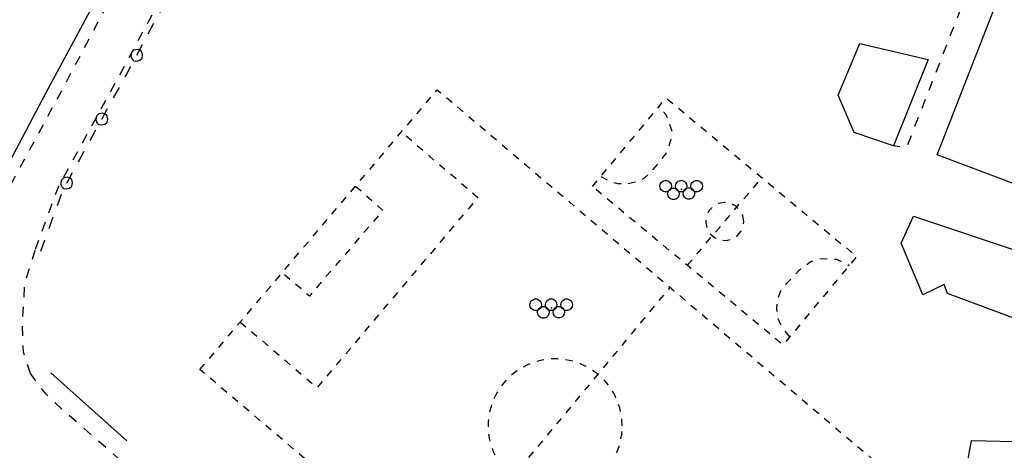
# Model space of a CAD drawing. Units: millimetres. Extents: x 71 to 7993, y 70 to 2100.
# Drawn here: x 269 to 431, y 587 to 658 of the extents above; entities that cross this region are included whole.
import ezdxf

# ---------------------------------------------------------------- set-up
doc = ezdxf.new("R2010")
doc.units = ezdxf.units.MM
doc.linetypes.add('DASHED', pattern=[19.05, 12.7, -6.35])
for name, color, linetype in [('CAMPO_SPORTIVO_V', 84, 'Continuous'), ('EDIFICIO', 190, 'Continuous'), ('IMP_SPORT', 190, 'Continuous'), ('IMP_SPORT_V', 190, 'Continuous'), ('MARCIAPIEDE_V', 212, 'DASHED'), ('PONTE_GENERICO', 6, 'Continuous'), ('VIALE_ALBERATO_V', 212, 'Continuous')]:
    doc.layers.add(name, color=color, linetype=linetype)

# ---------------------------------------------------------------- blocks, each defined once
blk = doc.blocks.new('21819485')
at = {"layer": 'IMP_SPORT_V'}
for points in [[(95248.828125, 86205.53125), (95248.890625, 86205.859375), (95249.054688, 86206.148438), (95249.304688, 86206.359375), (95249.617188, 86206.476563), (95249.953125, 86206.476563), (95250.265625, 86206.359375), (95250.515625, 86206.148438), (95250.679688, 86205.859375), (95250.742188, 86205.53125), (95250.679688, 86205.210938), (95250.515625, 86204.921875), (95250.265625, 86204.710938), (95249.953125, 86204.59375), (95249.617188, 86204.59375), (95249.304688, 86204.710938), (95249.054688, 86204.921875), (95248.890625, 86205.210938)], [(95250.101563, 86204.28125), (95250.164063, 86204.601563), (95250.328125, 86204.890625), (95250.578125, 86205.101563), (95250.890625, 86205.21875), (95251.226563, 86205.21875), (95251.539063, 86205.101563), (95251.789063, 86204.890625), (95251.953125, 86204.601563), (95252.015625, 86204.28125), (95251.953125, 86203.953125), (95251.789063, 86203.664063), (95251.539063, 86203.453125), (95251.226563, 86203.335938), (95250.890625, 86203.335938), (95250.578125, 86203.453125), (95250.328125, 86203.664063), (95250.164063, 86203.953125)], [(95251.375, 86205.53125), (95251.4375, 86205.859375), (95251.601563, 86206.148438), (95251.851563, 86206.359375), (95252.164063, 86206.476563), (95252.5, 86206.476563), (95252.804688, 86206.359375), (95253.0625, 86206.148438), (95253.226563, 86205.859375), (95253.289063, 86205.53125), (95253.226563, 86205.210938), (95253.0625, 86204.921875), (95252.804688, 86204.710938), (95252.5, 86204.59375), (95252.164063, 86204.59375), (95251.851563, 86204.710938), (95251.601563, 86204.921875), (95251.4375, 86205.210938)], [(95252.640625, 86204.328125), (95252.703125, 86204.65625), (95252.867188, 86204.945313), (95253.117188, 86205.15625), (95253.429688, 86205.265625), (95253.765625, 86205.265625), (95254.078125, 86205.15625), (95254.328125, 86204.945313), (95254.492188, 86204.65625), (95254.554688, 86204.328125), (95254.492188, 86204), (95254.328125, 86203.71875), (95254.078125, 86203.5), (95253.765625, 86203.390625), (95253.429688, 86203.390625), (95253.117188, 86203.5), (95252.867188, 86203.71875), (95252.703125, 86204)], [(95253.921875, 86205.53125), (95253.976563, 86205.859375), (95254.148438, 86206.148438), (95254.398438, 86206.359375), (95254.710938, 86206.476563), (95255.039063, 86206.476563), (95255.351563, 86206.359375), (95255.609375, 86206.148438), (95255.773438, 86205.859375), (95255.828125, 86205.53125), (95255.773438, 86205.210938), (95255.609375, 86204.921875), (95255.351563, 86204.710938), (95255.039063, 86204.59375), (95254.710938, 86204.59375), (95254.398438, 86204.710938), (95254.148438, 86204.921875), (95253.976563, 86205.210938)]]:
    blk.add_lwpolyline(points, close=True, dxfattribs=at)
blk = doc.blocks.new('21819399')
at = {"layer": 'CAMPO_SPORTIVO_V'}
for p, q in [((95207.96875, 86212.960938), (95207.054688, 86213.742188)), ((95209.789063, 86211.398438), (95208.875, 86212.179688)), ((95211.609375, 86209.828125), (95210.695313, 86210.609375)), ((95213.429688, 86208.265625), (95212.515625, 86209.046875)), ((95215.25, 86206.703125), (95214.335938, 86207.484375)), ((95217.070313, 86205.140625), (95216.15625, 86205.921875)), ((95217.28125, 86201.734375), (95218.054688, 86202.648438)), ((95215.734375, 86199.90625), (95216.507813, 86200.820313)), ((95214.179688, 86198.070313), (95214.953125, 86198.984375)), ((95212.632813, 86196.242188), (95213.40625, 86197.15625)), ((95211.078125, 86194.40625), (95211.851563, 86195.320313)), ((95209.53125, 86192.578125), (95210.304688, 86193.492188)), ((95207.976563, 86190.742188), (95208.757813, 86191.65625)), ((95206.429688, 86188.914063), (95207.203125, 86189.828125)), ((95204.875, 86187.078125), (95205.65625, 86187.992188)), ((95203.328125, 86185.25), (95204.101563, 86186.164063)), ((95201.78125, 86183.414063), (95202.554688, 86184.328125)), ((95179.726563, 86183.148438), (95180.640625, 86182.367188)), ((95200.226563, 86181.585938), (95201, 86182.5)), ((95181.546875, 86181.585938), (95182.460938, 86180.8125)), ((95183.375, 86180.03125), (95184.289063, 86179.25)), ((95198.679688, 86179.75), (95199.453125, 86180.664063)), ((95185.195313, 86178.46875), (95186.109375, 86177.6875)), ((95197.125, 86177.921875), (95197.90625, 86178.835938)), ((95187.023438, 86176.90625), (95187.9375, 86176.132813)), ((95195.578125, 86176.085938), (95196.351563, 86177)), ((95188.84375, 86175.351563), (95189.757813, 86174.570313)), ((95194.023438, 86174.257813), (95194.804688, 86175.171875)), ((95190.671875, 86173.789063), (95191.585938, 86173.007813)), ((95192.476563, 86172.421875), (95193.25, 86173.335938))]:
    blk.add_line(p, q, dxfattribs=at)
blk.add_lwpolyline([(95218.828125, 86203.570313), (95218.859375, 86203.601563), (95217.976563, 86204.359375)], dxfattribs=at)
blk = doc.blocks.new('21816938')
at = {"layer": 'CAMPO_SPORTIVO_V'}
blk.add_line((95262.59375, 86199.320313), (95262.632813, 86199.710938), dxfattribs=at)
for points in [[(95257.414063, 86202.007813), (95256.890625, 86201.453125), (95256.710938, 86201.054688)], [(95259.601563, 86202.820313), (95259.40625, 86202.84375), (95258.4375, 86202.65625), (95258.421875, 86202.648438)], [(95261.726563, 86201.867188), (95261.296875, 86202.273438), (95260.75, 86202.539063)], [(95262.632813, 86199.710938), (95262.46875, 86200.703125), (95262.382813, 86200.875)], [(95256.414063, 86199.90625), (95256.382813, 86199.546875), (95256.5625, 86198.726563)], [(95257.125, 86197.679688), (95257.84375, 86197.046875), (95258.070313, 86196.953125)], [(95261.453125, 86197.28125), (95261.5625, 86197.351563), (95262.203125, 86198.117188), (95262.226563, 86198.179688)], [(95259.210938, 86196.632813), (95259.75, 86196.59375), (95260.390625, 86196.75)]]:
    blk.add_lwpolyline(points, dxfattribs=at)
blk = doc.blocks.new('21816937')
at = {"layer": 'CAMPO_SPORTIVO_V'}
for p, q in [((95264.226563, 86205.273438), (95265.007813, 86206.1875)), ((95262.671875, 86203.445313), (95263.453125, 86204.359375)), ((95261.117188, 86201.617188), (95261.898438, 86202.53125)), ((95259.5625, 86199.789063), (95260.34375, 86200.703125)), ((95258.007813, 86197.960938), (95258.789063, 86198.875)), ((95256.453125, 86196.132813), (95257.234375, 86197.046875)), ((95254.898438, 86194.304688), (95255.679688, 86195.21875)), ((95253.34375, 86192.476563), (95254.125, 86193.390625))]:
    blk.add_line(p, q, dxfattribs=at)
blk = doc.blocks.new('21816936')
at = {"layer": 'CAMPO_SPORTIVO_V'}
for p, q in [((95250.84375, 86214.507813), (95250.484375, 86215.65625)), ((95239.078125, 86207.117188), (95240.125, 86206.539063)), ((95243.609375, 86205.96875), (95244.78125, 86206.226563))]:
    blk.add_line(p, q, dxfattribs=at)
for points in [[(95250.070313, 86216.773438), (95249.867188, 86217.257813), (95249.4375, 86217.78125)], [(95250.335938, 86212.1875), (95250.476563, 86212.539063), (95250.65625, 86213.335938)], [(95249.210938, 86210.09375), (95249.84375, 86210.90625), (95249.90625, 86211.0625)], [(95247.695313, 86208.234375), (95247.71875, 86208.25), (95248.46875, 86209.15625)], [(95245.890625, 86206.679688), (95246.289063, 86206.867188), (95246.835938, 86207.398438)], [(95241.242188, 86206.125), (95241.953125, 86205.96875), (95242.421875, 86205.9375)]]:
    blk.add_lwpolyline(points, dxfattribs=at)
blk = doc.blocks.new('21816935')
at = {"layer": 'CAMPO_SPORTIVO_V'}
for p, q in [((95275.164063, 86193.609375), (95276.367188, 86193.578125)), ((95279.75, 86192.601563), (95280, 86192.476563)), ((95270.226563, 86180.71875), (95269.4375, 86181.625))]:
    blk.add_line(p, q, dxfattribs=at)
for points in [[(95273, 86192.632813), (95273.546875, 86193.046875), (95274.03125, 86193.226563)], [(95277.5625, 86193.515625), (95277.921875, 86193.492188), (95278.671875, 86193.125)], [(95271.1875, 86191.070313), (95271.789063, 86191.703125), (95272.046875, 86191.898438)], [(95269.554688, 86189.3125), (95269.703125, 86189.5), (95270.367188, 86190.195313)], [(95268.382813, 86187.257813), (95268.671875, 86188.171875), (95268.820313, 86188.367188)], [(95268.132813, 86184.898438), (95268.070313, 86185.273438), (95268.125, 86186.09375)], [(95268.789063, 86182.617188), (95268.351563, 86183.507813), (95268.320313, 86183.71875)]]:
    blk.add_lwpolyline(points, dxfattribs=at)
blk = doc.blocks.new('21816934')
at = {"layer": 'CAMPO_SPORTIVO_V'}
for p, q in [((95250.03125, 86219.890625), (95250.953125, 86219.125)), ((95248.460938, 86218.382813), (95249.226563, 86219.3125)), ((95251.875, 86218.359375), (95252.796875, 86217.585938)), ((95246.921875, 86216.539063), (95247.695313, 86217.460938)), ((95253.71875, 86216.820313), (95254.648438, 86216.054688)), ((95245.390625, 86214.695313), (95246.15625, 86215.617188)), ((95255.570313, 86215.289063), (95256.492188, 86214.523438)), ((95243.851563, 86212.851563), (95244.625, 86213.773438)), ((95257.414063, 86213.75), (95258.335938, 86212.984375)), ((95242.320313, 86211.007813), (95243.085938, 86211.929688)), ((95259.257813, 86212.21875), (95260.179688, 86211.453125)), ((95240.78125, 86209.164063), (95241.546875, 86210.085938)), ((95261.101563, 86210.6875), (95262.023438, 86209.914063)), ((95262.953125, 86209.148438), (95263.875, 86208.382813)), ((95239.25, 86207.320313), (95240.015625, 86208.242188)), ((95264.796875, 86207.617188), (95265.71875, 86206.851563)), ((95237.710938, 86205.476563), (95238.476563, 86206.398438)), ((95266.640625, 86206.078125), (95267.5625, 86205.3125)), ((95239.226563, 86204.21875), (95238.304688, 86204.984375)), ((95241.070313, 86202.6875), (95240.148438, 86203.453125)), ((95268.484375, 86204.546875), (95269.40625, 86203.78125)), ((95242.914063, 86201.148438), (95241.992188, 86201.914063)), ((95270.328125, 86203.015625), (95271.25, 86202.242188)), ((95244.765625, 86199.617188), (95243.84375, 86200.382813)), ((95272.179688, 86201.476563), (95273.101563, 86200.710938)), ((95246.609375, 86198.078125), (95245.6875, 86198.851563)), ((95274.023438, 86199.945313), (95274.945313, 86199.179688)), ((95248.453125, 86196.546875), (95247.53125, 86197.3125)), ((95275.867188, 86198.40625), (95276.789063, 86197.640625)), ((95250.296875, 86195.007813), (95249.375, 86195.78125)), ((95277.710938, 86196.875), (95278.632813, 86196.109375)), ((95279.554688, 86195.34375), (95280.484375, 86194.570313)), ((95252.140625, 86193.476563), (95251.21875, 86194.242188)), ((95281.085938, 86193.78125), (95280.320313, 86192.859375)), ((95253.992188, 86191.945313), (95253.0625, 86192.710938)), ((95255.835938, 86190.40625), (95254.914063, 86191.171875)), ((95279.554688, 86191.9375), (95278.78125, 86191.015625)), ((95257.679688, 86188.875), (95256.757813, 86189.640625)), ((95278.015625, 86190.09375), (95277.25, 86189.164063)), ((95259.523438, 86187.335938), (95258.601563, 86188.101563)), ((95276.484375, 86188.242188), (95275.71875, 86187.320313)), ((95261.367188, 86185.804688), (95260.445313, 86186.570313)), ((95274.945313, 86186.398438), (95274.179688, 86185.476563)), ((95263.210938, 86184.265625), (95262.289063, 86185.039063)), ((95273.414063, 86184.554688), (95272.648438, 86183.632813)), ((95265.0625, 86182.734375), (95264.140625, 86183.5)), ((95271.882813, 86182.710938), (95271.117188, 86181.78125)), ((95266.90625, 86181.195313), (95265.984375, 86181.96875)), ((95270.34375, 86180.859375), (95269.578125, 86179.9375)), ((95268.75, 86179.664063), (95267.828125, 86180.429688))]:
    blk.add_line(p, q, dxfattribs=at)
blk = doc.blocks.new('21816933')
at = {"layer": 'CAMPO_SPORTIVO_V'}
for p, q in [((95198.71875, 86205.539063), (95199.617188, 86204.742188)), ((95200.507813, 86203.9375), (95201.40625, 86203.140625)), ((95202.296875, 86202.34375), (95203.195313, 86201.539063)), ((95202.445313, 86200.632813), (95201.664063, 86199.726563)), ((95200.882813, 86198.8125), (95200.09375, 86197.90625)), ((95199.3125, 86196.992188), (95198.53125, 86196.085938)), ((95197.75, 86195.171875), (95196.96875, 86194.265625)), ((95196.1875, 86193.351563), (95195.398438, 86192.445313)), ((95187.90625, 86190.164063), (95186.992188, 86190.945313)), ((95194.617188, 86191.539063), (95193.835938, 86190.625)), ((95189.726563, 86188.601563), (95188.8125, 86189.382813)), ((95193.054688, 86189.71875), (95192.273438, 86188.804688))]:
    blk.add_line(p, q, dxfattribs=at)
blk.add_lwpolyline([(95191.492188, 86187.898438), (95191.09375, 86187.4375), (95190.640625, 86187.820313)], dxfattribs=at)
blk = doc.blocks.new('21816932')
at = {"layer": 'IMP_SPORT_V'}
for points in [[(95227.414063, 86186), (95227.476563, 86186.328125), (95227.640625, 86186.617188), (95227.890625, 86186.828125), (95228.203125, 86186.945313), (95228.539063, 86186.945313), (95228.851563, 86186.828125), (95229.101563, 86186.617188), (95229.265625, 86186.328125), (95229.328125, 86186), (95229.265625, 86185.679688), (95229.101563, 86185.390625), (95228.851563, 86185.179688), (95228.539063, 86185.0625), (95228.203125, 86185.0625), (95227.890625, 86185.179688), (95227.640625, 86185.390625), (95227.476563, 86185.679688)], [(95228.6875, 86184.75), (95228.75, 86185.070313), (95228.914063, 86185.359375), (95229.164063, 86185.570313), (95229.476563, 86185.6875), (95229.8125, 86185.6875), (95230.125, 86185.570313), (95230.375, 86185.359375), (95230.539063, 86185.070313), (95230.601563, 86184.75), (95230.539063, 86184.421875), (95230.375, 86184.132813), (95230.125, 86183.921875), (95229.8125, 86183.804688), (95229.476563, 86183.804688), (95229.164063, 86183.921875), (95228.914063, 86184.132813), (95228.75, 86184.421875)], [(95229.960938, 86186), (95230.023438, 86186.328125), (95230.1875, 86186.617188), (95230.4375, 86186.828125), (95230.75, 86186.945313), (95231.085938, 86186.945313), (95231.390625, 86186.828125), (95231.648438, 86186.617188), (95231.8125, 86186.328125), (95231.875, 86186), (95231.8125, 86185.679688), (95231.648438, 86185.390625), (95231.390625, 86185.179688), (95231.085938, 86185.0625), (95230.75, 86185.0625), (95230.4375, 86185.179688), (95230.1875, 86185.390625), (95230.023438, 86185.679688)], [(95231.226563, 86184.796875), (95231.289063, 86185.125), (95231.453125, 86185.414063), (95231.703125, 86185.625), (95232.015625, 86185.734375), (95232.351563, 86185.734375), (95232.664063, 86185.625), (95232.914063, 86185.414063), (95233.078125, 86185.125), (95233.140625, 86184.796875), (95233.078125, 86184.46875), (95232.914063, 86184.1875), (95232.664063, 86183.96875), (95232.351563, 86183.859375), (95232.015625, 86183.859375), (95231.703125, 86183.96875), (95231.453125, 86184.1875), (95231.289063, 86184.46875)], [(95232.507813, 86186), (95232.5625, 86186.328125), (95232.734375, 86186.617188), (95232.984375, 86186.828125), (95233.296875, 86186.945313), (95233.625, 86186.945313), (95233.9375, 86186.828125), (95234.195313, 86186.617188), (95234.359375, 86186.328125), (95234.414063, 86186), (95234.359375, 86185.679688), (95234.195313, 86185.390625), (95233.9375, 86185.179688), (95233.625, 86185.0625), (95233.296875, 86185.0625), (95232.984375, 86185.179688), (95232.734375, 86185.390625), (95232.5625, 86185.679688)]]:
    blk.add_lwpolyline(points, close=True, dxfattribs=at)
blk = doc.blocks.new('21816931')
at = {"layer": 'CAMPO_SPORTIVO_V'}
for points in [[(95227.421875, 86176.265625), (95227.046875, 86176.117188), (95226.335938, 86175.75)], [(95229.726563, 86176.921875), (95228.953125, 86176.773438), (95228.554688, 86176.65625)], [(95232.117188, 86177.0625), (95231.921875, 86177.078125), (95230.921875, 86177.070313), (95230.914063, 86177.070313)], [(95234.476563, 86176.695313), (95233.898438, 86176.84375), (95233.304688, 86176.945313)], [(95236.710938, 86175.820313), (95235.796875, 86176.242188), (95235.617188, 86176.3125)], [(95225.304688, 86175.140625), (95224.523438, 86174.53125), (95224.367188, 86174.390625)], [(95238.695313, 86174.476563), (95238.390625, 86174.726563), (95237.734375, 86175.195313)], [(95223.507813, 86173.5625), (95223.101563, 86173.117188), (95222.734375, 86172.640625)], [(95240.34375, 86172.742188), (95239.84375, 86173.367188), (95239.570313, 86173.65625)], [(95222.070313, 86171.640625), (95221.96875, 86171.476563), (95221.523438, 86170.59375), (95221.515625, 86170.578125)], [(95241.585938, 86170.695313), (95241.507813, 86170.882813), (95241.023438, 86171.757813)], [(95221.085938, 86169.460938), (95220.859375, 86168.703125), (95220.773438, 86168.296875)], [(95242.34375, 86168.429688), (95242.210938, 86169.007813), (95242.023438, 86169.578125)], [(95220.601563, 86167.117188), (95220.5625, 86166.726563), (95220.546875, 86165.914063)], [(95242.617188, 86166.046875), (95242.570313, 86167.046875), (95242.546875, 86167.242188)], [(95220.617188, 86164.71875), (95220.78125, 86163.742188), (95220.835938, 86163.539063)], [(95242.40625, 86163.921875), (95242.53125, 86164.6875), (95242.5625, 86165.109375)], [(95221.179688, 86162.390625), (95221.382813, 86161.84375), (95221.632813, 86161.28125)], [(95241.695313, 86161.632813), (95241.773438, 86161.796875), (95242.109375, 86162.726563), (95242.117188, 86162.757813)], [(95222.203125, 86160.226563), (95222.296875, 86160.070313), (95222.882813, 86159.25), (95222.890625, 86159.242188)], [(95240.5, 86159.5625), (95240.84375, 86160.03125), (95241.15625, 86160.5625)], [(95223.679688, 86158.34375), (95224.242188, 86157.796875), (95224.5625, 86157.53125)], [(95238.890625, 86157.78125), (95239.601563, 86158.460938), (95239.742188, 86158.625)], [(95225.53125, 86156.820313), (95225.851563, 86156.609375), (95226.570313, 86156.21875)], [(95236.929688, 86156.40625), (95237.273438, 86156.59375), (95237.953125, 86157.039063)], [(95227.65625, 86155.726563), (95228.59375, 86155.421875), (95228.804688, 86155.375)], [(95229.984375, 86155.140625), (95230.546875, 86155.046875), (95231.171875, 86155.023438)], [(95232.375, 86155.039063), (95232.546875, 86155.046875), (95233.546875, 86155.1875), (95233.5625, 86155.1875)], [(95234.726563, 86155.476563), (95235.46875, 86155.71875), (95235.851563, 86155.882813)]]:
    blk.add_lwpolyline(points, dxfattribs=at)
blk = doc.blocks.new('21816930')
at = {"layer": 'CAMPO_SPORTIVO_V'}
for p, q in [((95250.257813, 86188.523438), (95250.523438, 86188.84375)), ((95248.726563, 86186.679688), (95249.492188, 86187.601563)), ((95247.1875, 86184.835938), (95247.960938, 86185.757813)), ((95245.65625, 86182.984375), (95246.421875, 86183.914063)), ((95244.125, 86181.140625), (95244.890625, 86182.0625)), ((95242.585938, 86179.296875), (95243.351563, 86180.21875)), ((95241.054688, 86177.453125), (95241.820313, 86178.375)), ((95239.523438, 86175.601563), (95240.289063, 86176.53125)), ((95237.984375, 86173.757813), (95238.75, 86174.679688)), ((95236.453125, 86171.914063), (95237.21875, 86172.835938)), ((95234.914063, 86170.070313), (95235.6875, 86170.992188)), ((95233.382813, 86168.21875), (95234.148438, 86169.148438)), ((95231.851563, 86166.375), (95232.617188, 86167.296875)), ((95230.3125, 86164.53125), (95231.085938, 86165.453125)), ((95228.78125, 86162.6875), (95229.546875, 86163.609375)), ((95227.25, 86160.835938), (95228.015625, 86161.765625)), ((95225.710938, 86158.992188), (95226.476563, 86159.914063)), ((95224.179688, 86157.148438), (95224.945313, 86158.070313)), ((95222.648438, 86155.304688), (95223.414063, 86156.226563)), ((95221.109375, 86153.453125), (95221.875, 86154.382813)), ((95219.578125, 86151.609375), (95220.34375, 86152.53125)), ((95218.039063, 86149.765625), (95218.8125, 86150.6875)), ((95216.507813, 86147.921875), (95217.273438, 86148.84375)), ((95214.976563, 86146.070313), (95215.742188, 86147)), ((95213.4375, 86144.226563), (95214.210938, 86145.148438)), ((95211.90625, 86142.382813), (95212.671875, 86143.304688))]:
    blk.add_line(p, q, dxfattribs=at)
blk = doc.blocks.new('21816928')
at = {"layer": 'CAMPO_SPORTIVO_V'}
for p, q in [((95210.34375, 86219.242188), (95211.125, 86220.15625)), ((95213.679688, 86220.109375), (95214.59375, 86219.335938)), ((95208.796875, 86217.40625), (95209.570313, 86218.320313)), ((95215.507813, 86218.554688), (95216.421875, 86217.78125)), ((95207.242188, 86215.578125), (95208.015625, 86216.492188)), ((95217.335938, 86217), (95218.257813, 86216.226563)), ((95219.171875, 86215.453125), (95220.085938, 86214.671875)), ((95205.6875, 86213.75), (95206.460938, 86214.664063)), ((95221, 86213.898438), (95221.914063, 86213.125)), ((95204.132813, 86211.921875), (95204.914063, 86212.835938)), ((95222.828125, 86212.34375), (95223.742188, 86211.570313)), ((95202.578125, 86210.085938), (95203.359375, 86211.007813)), ((95224.65625, 86210.789063), (95225.570313, 86210.015625)), ((95201.03125, 86208.257813), (95201.804688, 86209.171875)), ((95226.492188, 86209.242188), (95227.40625, 86208.460938)), ((95199.476563, 86206.429688), (95200.25, 86207.34375)), ((95228.320313, 86207.6875), (95229.234375, 86206.90625)), ((95197.921875, 86204.601563), (95198.703125, 86205.515625)), ((95230.148438, 86206.132813), (95231.0625, 86205.359375)), ((95196.367188, 86202.765625), (95197.148438, 86203.6875)), ((95231.976563, 86204.578125), (95232.890625, 86203.804688)), ((95194.820313, 86200.9375), (95195.59375, 86201.851563)), ((95233.804688, 86203.03125), (95234.726563, 86202.25)), ((95235.640625, 86201.476563), (95236.554688, 86200.695313)), ((95193.265625, 86199.109375), (95194.039063, 86200.023438)), ((95237.46875, 86199.921875), (95238.382813, 86199.148438)), ((95191.710938, 86197.28125), (95192.492188, 86198.195313)), ((95239.296875, 86198.367188), (95240.210938, 86197.59375)), ((95190.15625, 86195.453125), (95190.9375, 86196.367188)), ((95241.125, 86196.8125), (95242.046875, 86196.039063)), ((95188.609375, 86193.617188), (95189.382813, 86194.53125)), ((95242.960938, 86195.265625), (95243.875, 86194.484375)), ((95244.789063, 86193.710938), (95245.703125, 86192.9375)), ((95187.054688, 86191.789063), (95187.828125, 86192.703125)), ((95246.617188, 86192.15625), (95247.53125, 86191.382813)), ((95185.5, 86189.960938), (95186.273438, 86190.875)), ((95248.445313, 86190.601563), (95249.359375, 86189.828125)), ((95183.945313, 86188.132813), (95184.726563, 86189.046875)), ((95250.28125, 86189.054688), (95251.195313, 86188.273438)), ((95182.398438, 86186.296875), (95183.171875, 86187.21875)), ((95252.109375, 86187.5), (95253.023438, 86186.71875)), ((95253.9375, 86185.945313), (95254.851563, 86185.171875)), ((95180.84375, 86184.46875), (95181.617188, 86185.382813)), ((95255.765625, 86184.390625), (95256.679688, 86183.617188)), ((95179.289063, 86182.640625), (95180.0625, 86183.554688)), ((95257.59375, 86182.84375), (95258.515625, 86182.0625)), ((95177.734375, 86180.8125), (95178.515625, 86181.726563)), ((95259.429688, 86181.289063), (95260.34375, 86180.507813)), ((95176.1875, 86178.976563), (95176.960938, 86179.898438)), ((95261.257813, 86179.734375), (95262.171875, 86178.960938)), ((95174.632813, 86177.148438), (95175.40625, 86178.0625)), ((95263.085938, 86178.179688), (95264, 86177.40625)), ((95173.078125, 86175.320313), (95173.851563, 86176.234375)), ((95264.914063, 86176.625), (95265.828125, 86175.851563)), ((95173.84375, 86174.671875), (95173.078125, 86175.320313)), ((95266.75, 86175.078125), (95267.664063, 86174.296875)), ((95175.671875, 86173.125), (95174.757813, 86173.898438)), ((95268.578125, 86173.523438), (95269.492188, 86172.742188)), ((95177.5, 86171.570313), (95176.585938, 86172.34375)), ((95270.40625, 86171.96875), (95271.320313, 86171.195313)), ((95179.328125, 86170.015625), (95178.414063, 86170.796875)), ((95272.234375, 86170.414063), (95273.148438, 86169.640625)), ((95181.164063, 86168.460938), (95180.25, 86169.242188)), ((95274.0625, 86168.867188), (95274.984375, 86168.085938)), ((95182.992188, 86166.914063), (95182.078125, 86167.6875)), ((95275.898438, 86167.3125), (95276.8125, 86166.53125)), ((95184.820313, 86165.359375), (95183.90625, 86166.132813)), ((95186.648438, 86163.804688), (95185.734375, 86164.585938)), ((95277.726563, 86165.757813), (95278.640625, 86164.984375)), ((95188.484375, 86162.25), (95187.570313, 86163.03125)), ((95279.554688, 86164.203125), (95280.46875, 86163.429688)), ((95190.3125, 86160.703125), (95189.398438, 86161.476563)), ((95281.382813, 86162.648438), (95282.296875, 86161.875)), ((95192.140625, 86159.148438), (95191.226563, 86159.921875)), ((95283.21875, 86161.101563), (95284.132813, 86160.320313)), ((95193.96875, 86157.59375), (95193.054688, 86158.375)), ((95285.046875, 86159.546875), (95285.960938, 86158.773438)), ((95195.804688, 86156.039063), (95194.882813, 86156.820313)), ((95286.875, 86157.992188), (95287.789063, 86157.21875)), ((95288.703125, 86156.4375), (95289.617188, 86155.664063)), ((95197.632813, 86154.492188), (95196.71875, 86155.265625)), ((95289.546875, 86154.804688), (95288.773438, 86153.890625)), ((95199.460938, 86152.9375), (95198.546875, 86153.710938)), ((95201.289063, 86151.382813), (95200.375, 86152.164063)), ((95287.992188, 86152.976563), (95287.21875, 86152.0625)), ((95203.125, 86149.828125), (95202.203125, 86150.609375)), ((95286.445313, 86151.140625), (95285.664063, 86150.226563)), ((95204.953125, 86148.28125), (95204.039063, 86149.054688)), ((95284.890625, 86149.3125), (95284.109375, 86148.398438)), ((95206.78125, 86146.726563), (95205.867188, 86147.5)), ((95283.335938, 86147.484375), (95282.5625, 86146.570313)), ((95208.609375, 86145.171875), (95207.695313, 86145.953125)), ((95281.78125, 86145.65625), (95281.007813, 86144.742188)), ((95210.445313, 86143.617188), (95209.523438, 86144.398438)), ((95280.234375, 86143.820313), (95279.453125, 86142.90625)), ((95212.273438, 86142.070313), (95211.359375, 86142.84375)), ((95278.679688, 86141.992188), (95277.90625, 86141.078125)), ((95214.101563, 86140.515625), (95213.1875, 86141.289063)), ((95215.929688, 86138.960938), (95215.015625, 86139.742188)), ((95277.125, 86140.164063), (95276.351563, 86139.25)), ((95217.765625, 86137.40625), (95216.84375, 86138.1875)), ((95275.578125, 86138.335938), (95274.796875, 86137.414063)), ((95219.59375, 86135.859375), (95218.679688, 86136.632813)), ((95274.023438, 86136.5), (95273.242188, 86135.585938)), ((95221.421875, 86134.304688), (95220.507813, 86135.078125)), ((95272.46875, 86134.671875), (95271.695313, 86133.757813)), ((95223.25, 86132.75), (95222.335938, 86133.53125)), ((95270.914063, 86132.84375), (95270.140625, 86131.929688)), ((95225.085938, 86131.195313), (95224.164063, 86131.976563)), ((95269.367188, 86131.007813), (95268.585938, 86130.09375)), ((95226.914063, 86129.648438), (95226, 86130.421875)), ((95228.742188, 86128.09375), (95227.828125, 86128.867188)), ((95267.8125, 86129.179688), (95267.039063, 86128.265625)), ((95230.570313, 86126.539063), (95229.65625, 86127.320313)), ((95266.257813, 86127.351563), (95265.484375, 86126.4375)), ((95232.40625, 86124.984375), (95231.484375, 86125.765625)), ((95234.234375, 86123.4375), (95233.320313, 86124.210938)), ((95264.710938, 86125.523438), (95263.929688, 86124.609375)), ((95236.0625, 86121.882813), (95235.148438, 86122.65625)), ((95263.15625, 86123.6875), (95262.375, 86122.773438)), ((95237.890625, 86120.328125), (95236.976563, 86121.109375)), ((95261.601563, 86121.859375), (95260.828125, 86120.945313)), ((95239.726563, 86118.773438), (95238.804688, 86119.554688)), ((95260.046875, 86120.03125), (95259.273438, 86119.117188)), ((95241.554688, 86117.226563), (95240.640625, 86118)), ((95258.5, 86118.203125), (95257.71875, 86117.28125)), ((95243.382813, 86115.671875), (95242.46875, 86116.445313)), ((95256.945313, 86116.367188), (95256.171875, 86115.453125)), ((95245.210938, 86114.117188), (95244.296875, 86114.898438)), ((95255.390625, 86114.539063), (95254.617188, 86113.625)), ((95247.046875, 86112.5625), (95246.125, 86113.34375)), ((95253.84375, 86112.710938), (95253.0625, 86111.796875)), ((95248.875, 86111.015625), (95247.960938, 86111.789063)), ((95250.703125, 86109.460938), (95249.789063, 86110.234375)), ((95252.289063, 86110.875), (95251.507813, 86109.960938))]:
    blk.add_line(p, q, dxfattribs=at)
blk.add_lwpolyline([(95211.898438, 86221.070313), (95212.171875, 86221.390625), (95212.765625, 86220.890625)], dxfattribs=at)
blk = doc.blocks.new('2181682')
at = {"layer": 'MARCIAPIEDE_V'}
for p, q in [((95145.476563, 86193.484375), (95145.953125, 86195.007813)), ((95144.515625, 86190.429688), (95144.992188, 86191.953125)), ((95144.109375, 86187.273438), (95144.203125, 86188.867188)), ((95143.921875, 86184.078125), (95144.015625, 86185.671875)), ((95143.921875, 86180.882813), (95143.875, 86182.484375)), ((95145.171875, 86174.671875), (95144.671875, 86176.1875))]:
    blk.add_line(p, q, dxfattribs=at)
blk.add_lwpolyline([(95144.171875, 86177.710938), (95144, 86178.21875), (95143.96875, 86179.28125)], dxfattribs=at)
blk = doc.blocks.new('2181681')
at = {"layer": 'VIALE_ALBERATO_V'}
for p, q in [((95244.304688, 86323.9375), (95244.71875, 86324.226563)), ((95237.820313, 86319.25), (95239.429688, 86320.4375)), ((95234.601563, 86316.875), (95236.210938, 86318.0625)), ((95231.53125, 86314.320313), (95233.046875, 86315.625)), ((95228.5, 86311.710938), (95230.015625, 86313.015625)), ((95225.46875, 86309.101563), (95226.984375, 86310.40625)), ((95222.523438, 86306.398438), (95223.984375, 86307.757813)), ((95219.59375, 86303.671875), (95221.054688, 86305.039063)), ((95216.664063, 86300.953125), (95218.125, 86302.3125)), ((95213.734375, 86298.226563), (95215.195313, 86299.585938)), ((95208.039063, 86292.609375), (95209.445313, 86294.03125)), ((95205.21875, 86289.773438), (95206.625, 86291.195313)), ((95200, 86283.71875), (95201.265625, 86285.265625)), ((95197.46875, 86280.625), (95198.734375, 86282.171875)), ((95192.429688, 86274.40625), (95193.679688, 86275.96875)), ((95189.914063, 86271.296875), (95191.171875, 86272.851563)), ((95187.59375, 86268.039063), (95188.710938, 86269.695313)), ((95185.351563, 86264.726563), (95186.46875, 86266.382813)), ((95180.984375, 86258.023438), (95182.0625, 86259.710938)), ((95178.84375, 86254.648438), (95179.914063, 86256.335938)), ((95174.585938, 86247.867188), (95175.640625, 86249.570313)), ((95172.46875, 86244.476563), (95173.53125, 86246.171875)), ((95170.359375, 86241.078125), (95171.414063, 86242.773438)), ((95166.453125, 86234.109375), (95167.398438, 86235.867188)), ((95164.5625, 86230.585938), (95165.507813, 86232.34375)), ((95162.664063, 86227.0625), (95163.609375, 86228.820313)), ((95158.835938, 86220.039063), (95159.804688, 86221.789063)), ((95156.914063, 86216.53125), (95157.875, 86218.28125)), ((95154.984375, 86213.023438), (95155.953125, 86214.78125)), ((95153.0625, 86209.523438), (95154.023438, 86211.273438)), ((95151.132813, 86206.015625), (95152.09375, 86207.765625)), ((95149.617188, 86202.320313), (95150.304688, 86204.195313)), ((95148.234375, 86198.570313), (95148.921875, 86200.445313)), ((95146.851563, 86194.8125), (95147.539063, 86196.6875))]:
    blk.add_line(p, q, dxfattribs=at)
for points in [[(95241.039063, 86321.617188), (95242.226563, 86322.492188), (95242.664063, 86322.796875)], [(95210.851563, 86295.453125), (95212.09375, 86296.703125), (95212.265625, 86296.867188)], [(95202.539063, 86286.8125), (95203.726563, 86288.273438), (95203.804688, 86288.351563)], [(95194.9375, 86277.523438), (95196.117188, 86278.976563), (95196.195313, 86279.078125)], [(95183.132813, 86261.40625), (95183.53125, 86262.039063), (95184.234375, 86263.070313)], [(95176.695313, 86251.265625), (95177.09375, 86251.898438), (95177.765625, 86252.960938)], [(95168.351563, 86237.632813), (95169.179688, 86239.179688), (95169.304688, 86239.382813)], [(95160.765625, 86223.539063), (95160.90625, 86223.796875), (95161.710938, 86225.296875)]]:
    blk.add_lwpolyline(points, dxfattribs=at)
for points in [[(95238.632813, 86319.84375), (95238.328125, 86320.101563), (95237.78125, 86320.242188), (95237.234375, 86320.054688), (95236.875, 86319.546875), (95236.875, 86318.992188), (95237.023438, 86318.65625), (95237.367188, 86318.421875), (95237.921875, 86318.296875), (95238.421875, 86318.445313), (95238.75, 86318.90625), (95238.828125, 86319.460938)], [(95229.257813, 86312.367188), (95228.929688, 86312.601563), (95228.375, 86312.695313), (95227.84375, 86312.46875), (95227.53125, 86311.9375), (95227.570313, 86311.382813), (95227.742188, 86311.054688), (95228.109375, 86310.84375), (95228.664063, 86310.765625), (95229.15625, 86310.953125), (95229.445313, 86311.4375), (95229.484375, 86311.992188)], [(95220.320313, 86304.359375), (95219.984375, 86304.585938), (95219.421875, 86304.65625), (95218.90625, 86304.414063), (95218.609375, 86303.867188), (95218.671875, 86303.3125), (95218.851563, 86303), (95219.226563, 86302.804688), (95219.789063, 86302.742188), (95220.265625, 86302.945313), (95220.539063, 86303.4375), (95220.554688, 86304)], [(95211.554688, 86296.164063), (95211.210938, 86296.375), (95210.648438, 86296.429688), (95210.140625, 86296.15625), (95209.867188, 86295.601563), (95209.953125, 86295.046875), (95210.148438, 86294.742188), (95210.523438, 86294.5625), (95211.09375, 86294.523438), (95211.5625, 86294.75), (95211.8125, 86295.25), (95211.8125, 86295.8125)], [(95203.164063, 86287.585938), (95202.804688, 86287.765625), (95202.242188, 86287.765625), (95201.757813, 86287.445313), (95201.539063, 86286.867188), (95201.671875, 86286.328125), (95201.898438, 86286.039063), (95202.296875, 86285.890625), (95202.859375, 86285.914063), (95203.304688, 86286.179688), (95203.507813, 86286.703125), (95203.453125, 86287.257813)], [(95195.5625, 86278.304688), (95195.203125, 86278.476563), (95194.640625, 86278.46875), (95194.15625, 86278.148438), (95193.9375, 86277.570313), (95194.078125, 86277.03125), (95194.3125, 86276.742188), (95194.703125, 86276.601563), (95195.273438, 86276.625), (95195.71875, 86276.898438), (95195.914063, 86277.421875), (95195.851563, 86277.976563)], [(95188.15625, 86268.867188), (95187.773438, 86269.007813), (95187.21875, 86268.960938), (95186.765625, 86268.601563), (95186.59375, 86268.007813), (95186.78125, 86267.476563), (95187.03125, 86267.210938), (95187.4375, 86267.101563), (95188, 86267.171875), (95188.421875, 86267.476563), (95188.578125, 86268.023438), (95188.46875, 86268.570313)], [(95181.523438, 86258.875), (95181.140625, 86259.007813), (95180.578125, 86258.9375), (95180.140625, 86258.570313), (95179.992188, 86257.96875), (95180.1875, 86257.445313), (95180.445313, 86257.1875), (95180.859375, 86257.09375), (95181.421875, 86257.179688), (95181.828125, 86257.492188), (95181.96875, 86258.039063), (95181.84375, 86258.585938)], [(95175.117188, 86248.71875), (95174.734375, 86248.84375), (95174.171875, 86248.773438), (95173.734375, 86248.398438), (95173.59375, 86247.796875), (95173.796875, 86247.273438), (95174.054688, 86247.015625), (95174.46875, 86246.921875), (95175.023438, 86247.015625), (95175.4375, 86247.335938), (95175.570313, 86247.882813), (95175.4375, 86248.429688)], [(95168.828125, 86238.507813), (95168.4375, 86238.609375), (95167.882813, 86238.5), (95167.46875, 86238.101563), (95167.367188, 86237.492188), (95167.601563, 86236.984375), (95167.875, 86236.742188), (95168.296875, 86236.679688), (95168.84375, 86236.804688), (95169.234375, 86237.148438), (95169.328125, 86237.703125), (95169.164063, 86238.242188)], [(95163.140625, 86227.945313), (95162.75, 86228.046875), (95162.195313, 86227.9375), (95161.78125, 86227.539063), (95161.679688, 86226.929688), (95161.914063, 86226.421875), (95162.1875, 86226.179688), (95162.609375, 86226.117188), (95163.15625, 86226.242188), (95163.546875, 86226.585938), (95163.640625, 86227.140625), (95163.476563, 86227.679688)], [(95157.398438, 86217.414063), (95157.007813, 86217.523438), (95156.453125, 86217.421875), (95156.039063, 86217.023438), (95155.921875, 86216.414063), (95156.15625, 86215.90625), (95156.429688, 86215.664063), (95156.84375, 86215.59375), (95157.398438, 86215.710938), (95157.789063, 86216.054688), (95157.890625, 86216.609375), (95157.734375, 86217.148438)], [(95151.617188, 86206.890625), (95151.226563, 86207), (95150.671875, 86206.898438), (95150.257813, 86206.5), (95150.140625, 86205.890625), (95150.375, 86205.382813), (95150.648438, 86205.140625), (95151.0625, 86205.070313), (95151.617188, 86205.1875), (95152.007813, 86205.53125), (95152.109375, 86206.085938), (95151.953125, 86206.625)]]:
    blk.add_lwpolyline(points, close=True, dxfattribs=at)
blk = doc.blocks.new('2181494')
at = {"layer": 'MARCIAPIEDE_V'}
for p, q in [((95248.046875, 86324.359375), (95249.539063, 86323.78125)), ((95251.03125, 86323.203125), (95252.523438, 86322.625)), ((95254.015625, 86322.046875), (95255.507813, 86321.46875)), ((95257, 86320.890625), (95258.492188, 86320.3125)), ((95259.984375, 86319.742188), (95261.476563, 86319.164063)), ((95265.945313, 86317.414063), (95267.429688, 86316.828125)), ((95271.898438, 86315.054688), (95273.382813, 86314.46875)), ((95274.875, 86313.875), (95276.359375, 86313.289063)), ((95277.851563, 86312.695313), (95279.335938, 86312.109375)), ((95280.820313, 86311.515625), (95282.3125, 86310.929688)), ((95283.796875, 86310.335938), (95285.28125, 86309.75)), ((95286.773438, 86309.15625), (95288.257813, 86308.570313)), ((95289.75, 86307.976563), (95291.234375, 86307.390625)), ((95292.71875, 86306.796875), (95294.210938, 86306.210938)), ((95295.695313, 86305.617188), (95297.179688, 86305.03125)), ((95298.671875, 86304.4375), (95300.15625, 86303.851563)), ((95301.648438, 86303.257813), (95303.132813, 86302.671875)), ((95304.617188, 86302.078125), (95306.109375, 86301.492188)), ((95307.59375, 86300.898438), (95309.085938, 86300.3125)), ((95310.570313, 86299.71875), (95312.054688, 86299.132813)), ((95313.546875, 86298.539063), (95315.03125, 86297.953125)), ((95316.515625, 86297.359375), (95318.007813, 86296.773438)), ((95320.5, 86291.3125), (95319.914063, 86289.820313)), ((95319.335938, 86288.335938), (95318.75, 86286.84375)), ((95318.171875, 86285.351563), (95317.585938, 86283.859375)), ((95317, 86282.375), (95316.421875, 86280.882813)), ((95315.835938, 86279.390625), (95315.257813, 86277.898438)), ((95314.671875, 86276.414063), (95314.085938, 86274.921875)), ((95313.507813, 86273.429688), (95312.921875, 86271.945313)), ((95312.34375, 86270.453125), (95311.757813, 86268.960938)), ((95311.171875, 86267.46875), (95310.59375, 86265.984375)), ((95310.007813, 86264.492188), (95309.429688, 86263)), ((95308.84375, 86261.507813), (95308.257813, 86260.023438)), ((95307.679688, 86258.53125), (95307.09375, 86257.039063)), ((95306.515625, 86255.546875), (95305.929688, 86254.0625)), ((95305.34375, 86252.570313), (95304.765625, 86251.078125)), ((95304.179688, 86249.59375), (95303.601563, 86248.101563)), ((95303.015625, 86246.609375), (95302.429688, 86245.117188)), ((95301.851563, 86243.632813), (95301.265625, 86242.140625)), ((95300.6875, 86240.648438), (95300.101563, 86239.15625)), ((95299.515625, 86237.671875), (95298.9375, 86236.179688)), ((95298.351563, 86234.6875), (95297.773438, 86233.203125)), ((95297.1875, 86231.710938), (95296.601563, 86230.21875)), ((95296.023438, 86228.726563), (95295.4375, 86227.242188)), ((95294.859375, 86225.75), (95294.273438, 86224.257813)), ((95293.6875, 86222.765625), (95293.109375, 86221.28125)), ((95292.523438, 86219.789063), (95291.945313, 86218.296875)), ((95291.359375, 86216.804688), (95290.773438, 86215.320313)), ((95290.195313, 86213.828125), (95289.609375, 86212.335938)), ((95288.351563, 86212.015625), (95287.289063, 86212.171875))]:
    blk.add_line(p, q, dxfattribs=at)
for points in [[(95244.898438, 86324.8125), (95246.3125, 86324.78125), (95246.492188, 86324.742188)], [(95262.96875, 86318.585938), (95263.25, 86318.476563), (95264.453125, 86318)], [(95268.921875, 86316.234375), (95270.40625, 86315.648438), (95270.40625, 86315.648438)], [(95319.476563, 86296.148438), (95320.59375, 86295.648438), (95320.90625, 86295.445313)], [(95321.484375, 86294.351563), (95321.351563, 86294.0625), (95321, 86292.828125)]]:
    blk.add_lwpolyline(points, dxfattribs=at)
blk = doc.blocks.new('2181492')
at = {"layer": 'MARCIAPIEDE_V'}
for p, q in [((95240.078125, 86322.039063), (95241.367188, 86322.984375)), ((95237.5, 86320.148438), (95238.789063, 86321.09375)), ((95234.921875, 86318.25), (95236.210938, 86319.195313)), ((95229.976563, 86314.195313), (95231.1875, 86315.242188)), ((95227.554688, 86312.109375), (95228.765625, 86313.15625)), ((95225.125, 86310.023438), (95226.335938, 86311.070313)), ((95222.757813, 86307.875), (95223.921875, 86308.96875)), ((95220.414063, 86305.695313), (95221.585938, 86306.78125)), ((95218.070313, 86303.515625), (95219.242188, 86304.601563)), ((95215.734375, 86301.328125), (95216.898438, 86302.421875)), ((95213.390625, 86299.148438), (95214.5625, 86300.242188)), ((95208.804688, 86294.679688), (95209.9375, 86295.8125)), ((95206.554688, 86292.414063), (95207.679688, 86293.546875)), ((95204.296875, 86290.140625), (95205.421875, 86291.273438)), ((95200.117188, 86285.304688), (95201.132813, 86286.539063)), ((95198.085938, 86282.828125), (95199.101563, 86284.0625)), ((95196.0625, 86280.351563), (95197.078125, 86281.585938)), ((95194.046875, 86277.859375), (95195.054688, 86279.109375)), ((95192.03125, 86275.375), (95193.039063, 86276.617188)), ((95190.023438, 86272.882813), (95191.03125, 86274.125)), ((95186.265625, 86267.710938), (95187.164063, 86269.039063)), ((95184.476563, 86265.0625), (95185.375, 86266.390625)), ((95180.976563, 86259.703125), (95181.835938, 86261.054688)), ((95179.257813, 86257.007813), (95180.117188, 86258.351563)), ((95177.539063, 86254.304688), (95178.398438, 86255.65625)), ((95174.140625, 86248.882813), (95174.984375, 86250.234375)), ((95172.453125, 86246.164063), (95173.296875, 86247.523438)), ((95170.757813, 86243.445313), (95171.601563, 86244.804688)), ((95169.070313, 86240.726563), (95169.914063, 86242.085938)), ((95167.484375, 86237.953125), (95168.242188, 86239.359375)), ((95165.960938, 86235.132813), (95166.726563, 86236.539063)), ((95164.445313, 86232.3125), (95165.203125, 86233.726563)), ((95162.929688, 86229.5), (95163.6875, 86230.90625)), ((95161.414063, 86226.679688), (95162.171875, 86228.085938)), ((95158.351563, 86221.0625), (95159.117188, 86222.46875)), ((95156.8125, 86218.257813), (95157.578125, 86219.664063)), ((95155.273438, 86215.453125), (95156.039063, 86216.859375)), ((95153.726563, 86212.648438), (95154.5, 86214.054688)), ((95152.1875, 86209.84375), (95152.960938, 86211.25)), ((95150.648438, 86207.039063), (95151.421875, 86208.445313)), ((95148.203125, 86201.140625), (95148.757813, 86202.640625)), ((95147.101563, 86198.132813), (95147.648438, 86199.640625)), ((95145.992188, 86195.132813), (95146.546875, 86196.632813))]:
    blk.add_line(p, q, dxfattribs=at)
for points in [[(95242.75, 86323.796875), (95243.757813, 86324.34375), (95244.171875, 86324.515625)], [(95232.40625, 86316.28125), (95233.3125, 86317.0625), (95233.632813, 86317.296875)], [(95211.0625, 86296.953125), (95211.460938, 86297.351563), (95212.21875, 86298.054688)], [(95202.140625, 86287.78125), (95203.046875, 86288.882813), (95203.164063, 86289.007813)], [(95188.054688, 86270.367188), (95188.40625, 86270.882813), (95189.015625, 86271.640625)], [(95182.695313, 86262.40625), (95182.773438, 86262.539063), (95183.578125, 86263.734375)], [(95175.828125, 86251.59375), (95176.3125, 86252.382813), (95176.679688, 86252.953125)], [(95159.890625, 86223.867188), (95160.101563, 86224.242188), (95160.65625, 86225.273438)], [(95149.3125, 86204.140625), (95149.8125, 86205.507813), (95149.882813, 86205.632813)]]:
    blk.add_lwpolyline(points, dxfattribs=at)
blk = doc.blocks.new('2181491')
at = {"layer": 'MARCIAPIEDE_V'}
for p, q in [((95146.03125, 86173.5), (95145.171875, 86174.671875)), ((95150.359375, 86168.828125), (95149.15625, 86169.882813)), ((95152.765625, 86166.710938), (95151.5625, 86167.765625)), ((95155.171875, 86164.601563), (95153.96875, 86165.65625)), ((95157.578125, 86162.492188), (95156.375, 86163.546875)), ((95159.984375, 86160.382813), (95158.78125, 86161.4375)), ((95164.835938, 86156.203125), (95163.617188, 86157.242188)), ((95167.28125, 86154.132813), (95166.0625, 86155.171875)), ((95169.71875, 86152.0625), (95168.5, 86153.101563)), ((95172.15625, 86149.992188), (95170.9375, 86151.023438)), ((95174.59375, 86147.914063), (95173.375, 86148.953125)), ((95177.03125, 86145.84375), (95175.8125, 86146.882813)), ((95179.46875, 86143.773438), (95178.25, 86144.804688)), ((95181.90625, 86141.695313), (95180.6875, 86142.734375)), ((95184.34375, 86139.625), (95183.125, 86140.664063)), ((95189.21875, 86135.476563), (95188, 86136.515625)), ((95191.65625, 86133.40625), (95190.4375, 86134.445313)), ((95194.085938, 86131.328125), (95192.867188, 86132.367188)), ((95196.523438, 86129.257813), (95195.304688, 86130.296875)), ((95198.960938, 86127.179688), (95197.742188, 86128.21875)), ((95201.398438, 86125.109375), (95200.179688, 86126.140625)), ((95203.835938, 86123.03125), (95202.617188, 86124.070313)), ((95206.273438, 86120.960938), (95205.054688, 86121.992188)), ((95208.710938, 86118.882813), (95207.492188, 86119.921875)), ((95211.148438, 86116.8125), (95209.929688, 86117.84375)), ((95213.578125, 86114.734375), (95212.367188, 86115.773438)), ((95216.015625, 86112.664063), (95214.796875, 86113.695313)), ((95218.453125, 86110.585938), (95217.234375, 86111.625)), ((95220.890625, 86108.515625), (95219.671875, 86109.546875)), ((95223.328125, 86106.4375), (95222.109375, 86107.476563))]:
    blk.add_line(p, q, dxfattribs=at)
for points in [[(95148.023438, 86171), (95147.742188, 86171.28125), (95146.992188, 86172.226563)], [(95162.398438, 86158.28125), (95161.921875, 86158.6875), (95161.1875, 86159.328125)], [(95186.78125, 86137.554688), (95186.117188, 86138.117188), (95185.5625, 86138.59375)]]:
    blk.add_lwpolyline(points, dxfattribs=at)
blk = doc.blocks.new('2181467')
at = {"layer": 'MARCIAPIEDE_V'}
for p, q in [((95173.289063, 86280.296875), (95174.835938, 86279.875)), ((95178.109375, 86277.007813), (95178.789063, 86275.5625)), ((95177.257813, 86268.429688), (95176.367188, 86267.101563)), ((95175.484375, 86265.765625), (95174.59375, 86264.4375)), ((95173.703125, 86263.109375), (95172.8125, 86261.773438)), ((95171.921875, 86260.445313), (95171.085938, 86259.078125)), ((95170.257813, 86257.710938), (95169.421875, 86256.351563)), ((95168.585938, 86254.984375), (95167.757813, 86253.617188)), ((95166.9375, 86252.25), (95166.171875, 86250.84375)), ((95165.40625, 86249.4375), (95164.640625, 86248.03125)), ((95163.875, 86246.625), (95163.117188, 86245.226563)), ((95162.351563, 86243.820313), (95161.585938, 86242.414063)), ((95160.820313, 86241.007813), (95160.054688, 86239.601563)), ((95159.296875, 86238.1875), (95158.546875, 86236.773438)), ((95157.789063, 86235.367188), (95157.039063, 86233.953125)), ((95156.289063, 86232.539063), (95155.539063, 86231.125)), ((95154.78125, 86229.71875), (95154.03125, 86228.304688)), ((95153.28125, 86226.890625), (95152.523438, 86225.476563)), ((95151.773438, 86224.070313), (95151.023438, 86222.65625)), ((95112.890625, 86222.523438), (95113.257813, 86222.71875)), ((95113.453125, 86219.664063), (95112.945313, 86221.179688)), ((95114.453125, 86216.625), (95113.953125, 86218.140625)), ((95148.757813, 86218.421875), (95148, 86217.015625)), ((95115.460938, 86213.585938), (95114.960938, 86215.101563)), ((95147.234375, 86215.609375), (95146.476563, 86214.195313)), ((95116.46875, 86210.546875), (95115.96875, 86212.070313)), ((95145.71875, 86212.789063), (95144.953125, 86211.382813)), ((95144.195313, 86209.976563), (95143.4375, 86208.570313)), ((95117.476563, 86207.507813), (95116.96875, 86209.03125)), ((95118.484375, 86204.46875), (95117.976563, 86205.992188)), ((95141.132813, 86204.359375), (95140.359375, 86202.960938)), ((95119.484375, 86201.4375), (95118.984375, 86202.953125)), ((95120.492188, 86198.398438), (95119.992188, 86199.914063)), ((95121.5, 86195.359375), (95121, 86196.875)), ((95134.226563, 86194.046875), (95132.695313, 86193.585938)), ((95128.09375, 86192.21875), (95126.5625, 86191.757813)), ((95131.164063, 86193.132813), (95129.625, 86192.671875))]:
    blk.add_line(p, q, dxfattribs=at)
for points in [[(95176.375, 86279.460938), (95177.039063, 86279.28125), (95177.429688, 86278.453125)], [(95179.421875, 86274.09375), (95179.789063, 86272.773438), (95179.679688, 86272.570313)], [(95178.929688, 86271.15625), (95178.34375, 86270.0625), (95178.140625, 86269.765625)], [(95150.265625, 86221.242188), (95149.820313, 86220.398438), (95149.515625, 86219.835938)], [(95142.671875, 86207.15625), (95142.546875, 86206.929688), (95141.898438, 86205.757813)], [(95139.585938, 86201.554688), (95139.203125, 86200.867188), (95138.921875, 86200.109375)], [(95138.367188, 86198.601563), (95138.046875, 86197.742188), (95137.679688, 86197.171875)], [(95136.804688, 86195.828125), (95136.632813, 86195.570313), (95135.625, 86194.773438)], [(95122.507813, 86192.320313), (95122.007813, 86193.828125), (95122, 86193.84375)], [(95125.03125, 86191.304688), (95123.882813, 86190.960938), (95123.554688, 86191.195313)]]:
    blk.add_lwpolyline(points, dxfattribs=at)

msp = doc.modelspace()

# ---------------------------------------------------------------- linework, layer by layer
at = {"layer": 'EDIFICIO'}
for points in [[(437.71, 629.44), (420.37, 635.97), (432.92, 668.07), (442.59, 691.2), (444.81, 696.33), (452.9, 715.97), (476.24, 707.43), (461.18, 666.9), (449, 671.52), (454.18, 686.8), (449.99, 688.4), (448.31, 684.05), (449.55, 683.51), (448.01, 679.61), (446.71, 680.09), (440.09, 661.5), (446.89, 659.23), (444.67, 652.23), (436, 655.43), (433.55, 649.84), (440.32, 647.25), (438.67, 642.61), (442.07, 641.51)], [(418.9, 651.65), (413.19, 637.47), (406.71, 639.66), (404.06, 645.82), (407.65, 654.29)], [(447.24, 567.02), (432.17, 572.32), (435.13, 581.83), (428.99, 583.98), (426.68, 574.65), (423.68, 575.72), (426.05, 588.93), (437.86, 588.66), (441.59, 598.23), (440.28, 598.65), (441.38, 601.05), (437.98, 602.09), (438.51, 602.98), (435.32, 604.2), (436.43, 607.8), (422.09, 613.13), (421.52, 614.64), (418.05, 612.95), (414.47, 621.45), (416.47, 625.88), (435.03, 619.66), (462.74, 610.14)]]:
    msp.add_lwpolyline(points, close=True, dxfattribs=at)
msp.add_lwpolyline([(245.23, 649.47), (239.16, 648.02), (249.19, 618.73), (261.11, 622.57), (273.61, 646.11), (279.35, 656.82), (286.14, 669.43), (285.71, 669.69), (288.74, 675.91), (289.58, 675.51), (293.34, 682.52), (292.49, 683.07), (295.74, 688.05), (296.57, 687.51), (298.67, 691.14), (297.81, 691.7), (301.2, 696.95), (302.1, 696.37), (303.64, 699.27), (301.81, 703.8), (299.19, 705.59), (287.73, 699.29), (284.57, 694.16), (273.74, 675.38)], dxfattribs=at)
at = {"layer": 'IMP_SPORT'}
for p in [(378.31, 630.3), (356.89, 610.77)]:
    msp.add_point(p, dxfattribs=at)
at = {"layer": 'PONTE_GENERICO'}
msp.add_line((274.41, 600.07), (286.95, 588.87), dxfattribs=at)

# ---------------------------------------------------------------- block references
at = {"layer": 'CAMPO_SPORTIVO_V'}
for name in ['21816928', '21816934', '21816936', '21819399', '21816933', '21816937', '21816938', '21816935', '21816930', '21816931']:
    msp.add_blockref(name, (-94874.1, -85574.7), dxfattribs=at)
at = {"layer": 'IMP_SPORT_V'}
for name in ['21819485', '21816932']:
    msp.add_blockref(name, (-94874.1, -85574.7), dxfattribs=at)
at = {"layer": 'MARCIAPIEDE_V'}
for name in ['2181492', '2181494', '2181467', '2181682', '2181491']:
    msp.add_blockref(name, (-94874.1, -85574.7), dxfattribs=at)
at = {"layer": 'VIALE_ALBERATO_V'}
msp.add_blockref('2181681', (-94874.1, -85574.7), dxfattribs=at)

doc.saveas('drawing.dxf')
